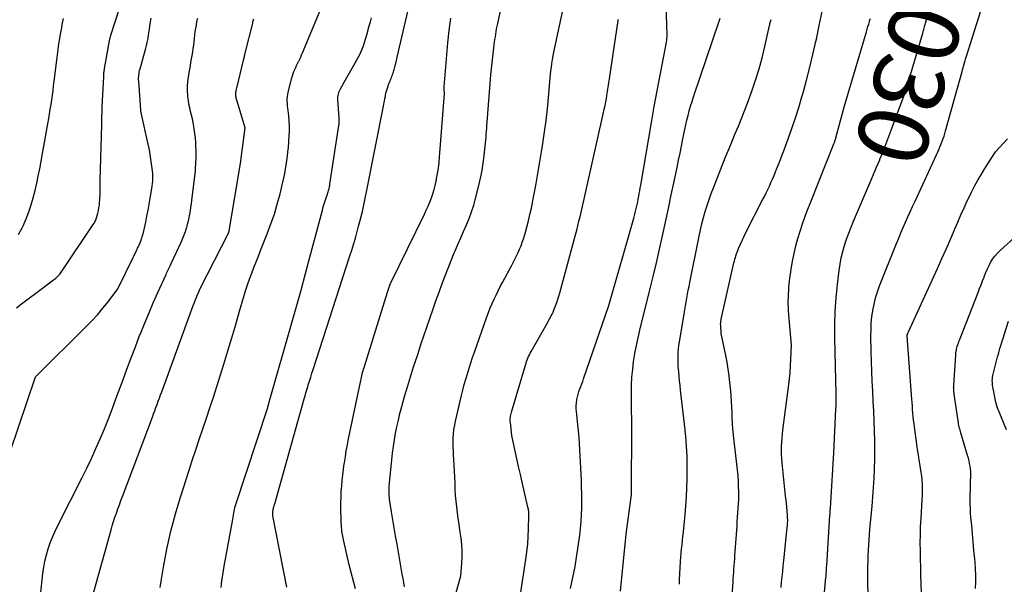
# Model space of a CAD drawing. Units: inches. Extents: x 2628066 to 2631064, y 1499016 to 1501598.
# Drawn here: x 2628451 to 2628652, y 1499599 to 1499714 of the extents above; entities that cross this region are included whole.
import ezdxf
from ezdxf.enums import TextEntityAlignment as Align

# ---------------------------------------------------------------- set-up
doc = ezdxf.new("R2010")
doc.units = ezdxf.units.IN
doc.header["$MEASUREMENT"] = 0
doc.layers.add('Tile_2737_07_NE_contour_2ft', color=133, linetype='Continuous')
doc.layers.add('Tile_2737_07_NE_contour_anno_2ft', color=9, linetype='Continuous')
doc.styles.add('Arial', font='arial.ttf')

msp = doc.modelspace()

# ---------------------------------------------------------------- linework, layer by layer
at = {"layer": 'Tile_2737_07_NE_contour_2ft'}
for points in [[(2628505.55, 1499598.36, 8010), (2628502.68, 1499612.95, 8010), (2628502.73, 1499613.88, 8010), (2628502.74, 1499613.97, 8010), (2628502.75, 1499614.06, 8010), (2628502.76, 1499614.16, 8010), (2628502.78, 1499614.25, 8010), (2628502.79, 1499614.34, 8010), (2628502.81, 1499614.43, 8010), (2628502.84, 1499614.52, 8010), (2628502.86, 1499614.61, 8010), (2628502.9, 1499614.76, 8010), (2628502.95, 1499614.92, 8010), (2628503, 1499615.08, 8010), (2628503.04, 1499615.25, 8010), (2628503.09, 1499615.41, 8010), (2628509.12, 1499636.87, 8010), (2628509.29, 1499637.48, 8010), (2628509.47, 1499638.09, 8010), (2628509.65, 1499638.7, 8010), (2628509.83, 1499639.31, 8010), (2628509.95, 1499639.68, 8010), (2628510.19, 1499640.48, 8010), (2628510.44, 1499641.27, 8010), (2628510.69, 1499642.06, 8010), (2628510.94, 1499642.86, 8010), (2628518.38, 1499665.85, 8010), (2628518.82, 1499667.22, 8010), (2628519.24, 1499668.59, 8010), (2628519.64, 1499669.96, 8010), (2628520.03, 1499671.34, 8010), (2628520.24, 1499672.11, 8010), (2628520.51, 1499673.11, 8010), (2628520.77, 1499674.11, 8010), (2628521.01, 1499675.12, 8010), (2628521.23, 1499676.13, 8010), (2628521.45, 1499677.14, 8010), (2628521.66, 1499678.16, 8010), (2628521.87, 1499679.17, 8010), (2628522.07, 1499680.19, 8010), (2628525.3, 1499696.64, 8010), (2628525.4, 1499697.16, 8010), (2628525.5, 1499697.68, 8010), (2628525.6, 1499698.19, 8010), (2628525.7, 1499698.71, 8010), (2628525.74, 1499698.91, 8010), (2628525.83, 1499699.33, 8010), (2628525.93, 1499699.74, 8010), (2628526.05, 1499700.16, 8010), (2628526.18, 1499700.57, 8010), (2628526.25, 1499700.76, 8010), (2628526.36, 1499701.07, 8010), (2628526.47, 1499701.37, 8010), (2628526.6, 1499701.68, 8010), (2628526.72, 1499701.98, 8010), (2628526.75, 1499702.05, 8010), (2628526.87, 1499702.32, 8010), (2628526.98, 1499702.59, 8010), (2628527.08, 1499702.86, 8010), (2628527.18, 1499703.14, 8010), (2628527.2, 1499703.21, 8010), (2628527.28, 1499703.45, 8010), (2628527.36, 1499703.69, 8010), (2628527.43, 1499703.94, 8010), (2628527.51, 1499704.18, 8010), (2628527.58, 1499704.43, 8010), (2628527.64, 1499704.68, 8010), (2628527.71, 1499704.93, 8010), (2628527.77, 1499705.17, 8010), (2628527.82, 1499705.35, 8010), (2628527.9, 1499705.69, 8010), (2628527.98, 1499706.02, 8010), (2628528.06, 1499706.36, 8010), (2628528.14, 1499706.7, 8010), (2628533.67, 1499730.65, 8010)], [(2628529.63, 1499598.41, 8014), (2628529.47, 1499599.27, 8014), (2628529.31, 1499600.13, 8014), (2628529.16, 1499600.99, 8014), (2628528.66, 1499603.87, 8014), (2628528.37, 1499605.52, 8014), (2628528.09, 1499607.16, 8014), (2628527.8, 1499608.81, 8014), (2628527.52, 1499610.46, 8014), (2628526.96, 1499613.75, 8014), (2628526.57, 1499616.36, 8014), (2628526.52, 1499616.68, 8014), (2628526.49, 1499617.01, 8014), (2628526.47, 1499617.34, 8014), (2628526.46, 1499617.67, 8014), (2628526.45, 1499618, 8014), (2628526.46, 1499618.33, 8014), (2628526.48, 1499618.66, 8014), (2628526.5, 1499618.99, 8014), (2628526.86, 1499622.99, 8014), (2628527, 1499624.36, 8014), (2628527.16, 1499625.73, 8014), (2628527.34, 1499627.09, 8014), (2628527.55, 1499628.45, 8014), (2628527.78, 1499629.8, 8014), (2628528.05, 1499631.14, 8014), (2628528.36, 1499632.48, 8014), (2628528.69, 1499633.81, 8014), (2628529.07, 1499635.25, 8014), (2628529.64, 1499637.29, 8014), (2628530.22, 1499639.32, 8014), (2628530.84, 1499641.35, 8014), (2628531.47, 1499643.36, 8014), (2628531.79, 1499644.34, 8014), (2628532.38, 1499646.13, 8014), (2628532.97, 1499647.92, 8014), (2628533.57, 1499649.71, 8014), (2628534.18, 1499651.5, 8014), (2628534.79, 1499653.28, 8014), (2628535.42, 1499655.06, 8014), (2628536.05, 1499656.84, 8014), (2628536.68, 1499658.62, 8014), (2628537.34, 1499660.44, 8014), (2628537.92, 1499662.01, 8014), (2628538.52, 1499663.56, 8014), (2628539.15, 1499665.11, 8014), (2628539.79, 1499666.65, 8014), (2628539.96, 1499667.06, 8014), (2628540.53, 1499668.39, 8014), (2628541.11, 1499669.72, 8014), (2628541.69, 1499671.04, 8014), (2628542.27, 1499672.37, 8014), (2628542.82, 1499673.7, 8014), (2628543.33, 1499675.05, 8014), (2628543.76, 1499676.42, 8014), (2628544.15, 1499677.81, 8014), (2628544.82, 1499680.43, 8014), (2628545.17, 1499681.95, 8014), (2628545.48, 1499683.48, 8014), (2628545.72, 1499685.02, 8014), (2628545.92, 1499686.57, 8014), (2628546.12, 1499688.45, 8014), (2628546.18, 1499689.06, 8014), (2628546.24, 1499689.68, 8014), (2628546.29, 1499690.29, 8014), (2628546.33, 1499690.91, 8014), (2628546.37, 1499691.52, 8014), (2628546.42, 1499692.14, 8014), (2628546.46, 1499692.76, 8014), (2628546.51, 1499693.37, 8014), (2628547.25, 1499703.07, 8014), (2628547.96, 1499709.2, 8014), (2628548.03, 1499709.75, 8014), (2628548.1, 1499710.29, 8014), (2628548.18, 1499710.84, 8014), (2628548.26, 1499711.38, 8014), (2628548.35, 1499711.92, 8014), (2628548.45, 1499712.46, 8014), (2628548.56, 1499713, 8014), (2628548.67, 1499713.54, 8014), (2628551.1, 1499724.76, 8014)], [(2628627.35, 1499687.19, 8030), (2628627.44, 1499687.41, 8030), (2628628.08, 1499689.04, 8030), (2628628.71, 1499690.67, 8030), (2628629.32, 1499692.32, 8030), (2628632.13, 1499699.98, 8030), (2628632.15, 1499700.05, 8030), (2628632.18, 1499700.12, 8030), (2628632.2, 1499700.18, 8030), (2628632.22, 1499700.25, 8030), (2628632.24, 1499700.32, 8030), (2628632.26, 1499700.38, 8030), (2628632.28, 1499700.45, 8030), (2628632.3, 1499700.52, 8030), (2628635.54, 1499711.58, 8030), (2628635.61, 1499711.84, 8030), (2628635.68, 1499712.09, 8030), (2628635.75, 1499712.34, 8030), (2628635.83, 1499712.6, 8030), (2628635.9, 1499712.85, 8030), (2628635.97, 1499713.11, 8030), (2628636.04, 1499713.36, 8030), (2628636.11, 1499713.62, 8030), (2628638.89, 1499723.96, 8030)], [(2628563.53, 1499598.07, 8020), (2628564.02, 1499600.33, 8020), (2628564.47, 1499602.6, 8020), (2628564.85, 1499604.88, 8020), (2628565.19, 1499607.16, 8020), (2628565.44, 1499608.97, 8020), (2628565.6, 1499610.36, 8020), (2628565.73, 1499611.76, 8020), (2628565.81, 1499613.15, 8020), (2628565.86, 1499614.55, 8020), (2628565.86, 1499615.95, 8020), (2628565.85, 1499617.36, 8020), (2628565.81, 1499618.76, 8020), (2628565.76, 1499620.16, 8020), (2628565.33, 1499628.94, 8020), (2628564.75, 1499634.23, 8020), (2628564.71, 1499634.83, 8020), (2628564.71, 1499635.43, 8020), (2628564.76, 1499636.03, 8020), (2628564.84, 1499636.63, 8020), (2628564.86, 1499636.73, 8020), (2628564.98, 1499637.27, 8020), (2628565.12, 1499637.8, 8020), (2628565.28, 1499638.33, 8020), (2628565.47, 1499638.85, 8020), (2628565.66, 1499639.37, 8020), (2628565.86, 1499639.89, 8020), (2628566.04, 1499640.41, 8020), (2628566.23, 1499640.93, 8020), (2628571.37, 1499655.93, 8020), (2628576.46, 1499673.78, 8020), (2628576.61, 1499674.34, 8020), (2628576.76, 1499674.89, 8020), (2628576.9, 1499675.44, 8020), (2628577.03, 1499676, 8020), (2628577.16, 1499676.55, 8020), (2628577.28, 1499677.11, 8020), (2628577.4, 1499677.67, 8020), (2628577.51, 1499678.24, 8020), (2628577.61, 1499678.81, 8020), (2628577.71, 1499679.38, 8020), (2628577.81, 1499679.95, 8020), (2628577.91, 1499680.52, 8020), (2628579.55, 1499690.13, 8020), (2628580.1, 1499693.35, 8020), (2628580.67, 1499696.56, 8020), (2628581.26, 1499699.77, 8020), (2628581.87, 1499702.98, 8020), (2628582.96, 1499708.66, 8020), (2628583.03, 1499709.03, 8020), (2628583.09, 1499709.4, 8020), (2628583.16, 1499709.77, 8020), (2628583.22, 1499710.14, 8020), (2628583.26, 1499710.51, 8020), (2628583.29, 1499710.88, 8020), (2628583.3, 1499711.26, 8020), (2628583.3, 1499711.63, 8020), (2628583.25, 1499712.72, 8020), (2628583.09, 1499719.04, 8020)], [(2628624.4, 1499594.54, 8032), (2628624.35, 1499601.52, 8032), (2628624.35, 1499602.61, 8032), (2628624.37, 1499603.7, 8032), (2628624.39, 1499604.79, 8032), (2628624.43, 1499605.88, 8032), (2628624.49, 1499606.97, 8032), (2628624.56, 1499608.05, 8032), (2628624.64, 1499609.14, 8032), (2628624.74, 1499610.23, 8032), (2628625.18, 1499614.91, 8032), (2628625.34, 1499616.82, 8032), (2628625.48, 1499618.73, 8032), (2628625.59, 1499620.64, 8032), (2628625.68, 1499622.56, 8032), (2628625.73, 1499624.47, 8032), (2628625.75, 1499626.39, 8032), (2628625.73, 1499628.3, 8032), (2628625.69, 1499630.22, 8032), (2628625.68, 1499630.36, 8032), (2628625.61, 1499632.35, 8032), (2628625.53, 1499634.34, 8032), (2628625.43, 1499636.32, 8032), (2628625.33, 1499638.31, 8032), (2628625.33, 1499638.4, 8032), (2628625.23, 1499640.43, 8032), (2628625.14, 1499642.46, 8032), (2628625.08, 1499644.5, 8032), (2628625.03, 1499646.53, 8032), (2628624.96, 1499649.72, 8032), (2628624.97, 1499651.02, 8032), (2628625.03, 1499652.32, 8032), (2628625.15, 1499653.62, 8032), (2628625.33, 1499654.91, 8032), (2628625.58, 1499656.19, 8032), (2628625.89, 1499657.45, 8032), (2628626.28, 1499658.69, 8032), (2628626.72, 1499659.91, 8032), (2628630.18, 1499668.6, 8032), (2628630.62, 1499669.69, 8032), (2628631.07, 1499670.78, 8032), (2628631.54, 1499671.86, 8032), (2628632.02, 1499672.94, 8032), (2628632.5, 1499674.01, 8032), (2628632.99, 1499675.08, 8032), (2628633.48, 1499676.15, 8032), (2628633.97, 1499677.22, 8032), (2628638.69, 1499687.44, 8032), (2628638.91, 1499687.95, 8032), (2628639.13, 1499688.46, 8032), (2628639.34, 1499688.98, 8032), (2628639.54, 1499689.5, 8032), (2628639.72, 1499690.02, 8032), (2628639.9, 1499690.55, 8032), (2628640.06, 1499691.08, 8032), (2628640.22, 1499691.62, 8032), (2628643.57, 1499703.75, 8032), (2628643.67, 1499704.11, 8032), (2628643.77, 1499704.48, 8032), (2628643.88, 1499704.85, 8032), (2628643.98, 1499705.22, 8032), (2628644.09, 1499705.58, 8032), (2628644.2, 1499705.95, 8032), (2628644.31, 1499706.32, 8032), (2628644.43, 1499706.68, 8032), (2628648.32, 1499719.03, 8032)], [(2628450.33, 1499655.43, 7998), (2628451.63, 1499656.46, 7998), (2628452.95, 1499657.47, 7998), (2628454.27, 1499658.47, 7998), (2628455.6, 1499659.46, 7998), (2628457.86, 1499661.13, 7998), (2628458.06, 1499661.28, 7998), (2628458.26, 1499661.44, 7998), (2628458.45, 1499661.61, 7998), (2628458.64, 1499661.78, 7998), (2628458.82, 1499661.96, 7998), (2628458.99, 1499662.14, 7998), (2628459.15, 1499662.34, 7998), (2628459.3, 1499662.54, 7998), (2628460.02, 1499663.59, 7998), (2628466.01, 1499672.47, 7998), (2628466.13, 1499672.66, 7998), (2628466.24, 1499672.84, 7998), (2628466.34, 1499673.03, 7998), (2628466.44, 1499673.23, 7998), (2628466.53, 1499673.42, 7998), (2628466.61, 1499673.62, 7998), (2628466.68, 1499673.83, 7998), (2628466.73, 1499674.04, 7998), (2628466.92, 1499674.77, 7998), (2628467.05, 1499675.34, 7998), (2628467.16, 1499675.92, 7998), (2628467.24, 1499676.51, 7998), (2628467.3, 1499677.1, 7998), (2628467.33, 1499677.39, 7998), (2628467.36, 1499677.9, 7998), (2628467.39, 1499678.41, 7998), (2628467.4, 1499678.92, 7998), (2628467.41, 1499679.43, 7998), (2628467.4, 1499679.94, 7998), (2628467.41, 1499680.45, 7998), (2628467.41, 1499680.96, 7998), (2628467.43, 1499681.47, 7998), (2628467.73, 1499692.85, 7998), (2628467.74, 1499693.3, 7998), (2628467.75, 1499693.76, 7998), (2628467.77, 1499694.21, 7998), (2628467.78, 1499694.67, 7998), (2628467.8, 1499695.13, 7998), (2628467.81, 1499695.58, 7998), (2628467.83, 1499696.04, 7998), (2628467.85, 1499696.49, 7998), (2628468.13, 1499702.74, 7998), (2628468.14, 1499702.94, 7998), (2628468.15, 1499703.14, 7998), (2628468.17, 1499703.34, 7998), (2628468.19, 1499703.54, 7998), (2628468.21, 1499703.74, 7998), (2628468.24, 1499703.94, 7998), (2628468.27, 1499704.14, 7998), (2628468.3, 1499704.33, 7998), (2628469.3, 1499710, 7998), (2628469.33, 1499710.16, 7998), (2628469.36, 1499710.31, 7998), (2628469.39, 1499710.46, 7998), (2628469.43, 1499710.61, 7998), (2628469.47, 1499710.76, 7998), (2628469.51, 1499710.91, 7998), (2628469.56, 1499711.05, 7998), (2628469.61, 1499711.2, 7998), (2628471.46, 1499716.82, 7998)], [(2628479.7, 1499598.25, 8006), (2628479.86, 1499599.58, 8006), (2628480.36, 1499602.45, 8006), (2628480.69, 1499604.29, 8006), (2628481.05, 1499606.12, 8006), (2628481.45, 1499607.94, 8006), (2628481.88, 1499609.76, 8006), (2628482.35, 1499611.56, 8006), (2628482.83, 1499613.36, 8006), (2628483.36, 1499615.16, 8006), (2628483.9, 1499616.94, 8006), (2628485.54, 1499622.09, 8006), (2628486.24, 1499624.25, 8006), (2628486.95, 1499626.41, 8006), (2628487.67, 1499628.56, 8006), (2628488.4, 1499630.72, 8006), (2628489.13, 1499632.87, 8006), (2628489.85, 1499635.02, 8006), (2628490.55, 1499637.19, 8006), (2628491.24, 1499639.35, 8006), (2628492.66, 1499643.93, 8006), (2628493.49, 1499646.62, 8006), (2628494.31, 1499649.32, 8006), (2628495.11, 1499652.02, 8006), (2628495.9, 1499654.73, 8006), (2628496.77, 1499657.73, 8006), (2628497.14, 1499658.93, 8006), (2628497.52, 1499660.13, 8006), (2628497.94, 1499661.32, 8006), (2628498.38, 1499662.49, 8006), (2628498.83, 1499663.67, 8006), (2628499.29, 1499664.84, 8006), (2628499.75, 1499666.01, 8006), (2628500.21, 1499667.18, 8006), (2628501.57, 1499670.58, 8006), (2628502.32, 1499672.58, 8006), (2628503.01, 1499674.6, 8006), (2628503.61, 1499676.64, 8006), (2628504.17, 1499678.71, 8006), (2628504.75, 1499681.12, 8006), (2628504.96, 1499681.99, 8006), (2628505.14, 1499682.87, 8006), (2628505.31, 1499683.75, 8006), (2628505.46, 1499684.63, 8006), (2628505.59, 1499685.52, 8006), (2628505.7, 1499686.41, 8006), (2628505.79, 1499687.3, 8006), (2628505.87, 1499688.19, 8006), (2628506.05, 1499690.62, 8006), (2628506.09, 1499691.64, 8006), (2628506.09, 1499692.65, 8006), (2628506.04, 1499693.66, 8006), (2628505.95, 1499694.67, 8006), (2628505.81, 1499695.74, 8006), (2628505.76, 1499696.22, 8006), (2628505.72, 1499696.69, 8006), (2628505.68, 1499697.17, 8006), (2628505.66, 1499697.65, 8006), (2628505.66, 1499698.13, 8006), (2628505.69, 1499698.6, 8006), (2628505.76, 1499699.07, 8006), (2628505.85, 1499699.54, 8006), (2628506.57, 1499702.43, 8006), (2628506.7, 1499702.87, 8006), (2628506.84, 1499703.31, 8006), (2628507, 1499703.73, 8006), (2628507.18, 1499704.15, 8006), (2628507.37, 1499704.57, 8006), (2628507.57, 1499704.98, 8006), (2628507.77, 1499705.39, 8006), (2628507.97, 1499705.8, 8006), (2628507.99, 1499705.83, 8006), (2628508.2, 1499706.26, 8006), (2628508.4, 1499706.69, 8006), (2628508.59, 1499707.12, 8006), (2628508.78, 1499707.56, 8006), (2628512.72, 1499717, 8006)], [(2628539.54, 1499595.11, 8016), (2628541.13, 1499600.64, 8016), (2628541.35, 1499603.22, 8016), (2628541.41, 1499604.51, 8016), (2628541.42, 1499605.8, 8016), (2628541.33, 1499607.09, 8016), (2628541.19, 1499608.37, 8016), (2628540.95, 1499610.01, 8016), (2628540.78, 1499611.19, 8016), (2628540.61, 1499612.37, 8016), (2628540.45, 1499613.55, 8016), (2628540.3, 1499614.74, 8016), (2628540.17, 1499615.92, 8016), (2628540.06, 1499617.11, 8016), (2628539.99, 1499618.3, 8016), (2628539.94, 1499619.49, 8016), (2628539.94, 1499619.58, 8016), (2628539.9, 1499620.82, 8016), (2628539.85, 1499622.06, 8016), (2628539.78, 1499623.3, 8016), (2628539.7, 1499624.54, 8016), (2628539.65, 1499625.29, 8016), (2628539.61, 1499626.17, 8016), (2628539.58, 1499627.06, 8016), (2628539.57, 1499627.94, 8016), (2628539.59, 1499628.82, 8016), (2628539.64, 1499629.7, 8016), (2628539.73, 1499630.57, 8016), (2628539.87, 1499631.44, 8016), (2628540.05, 1499632.3, 8016), (2628541.26, 1499637.52, 8016), (2628541.54, 1499638.64, 8016), (2628541.83, 1499639.76, 8016), (2628542.14, 1499640.87, 8016), (2628542.47, 1499641.98, 8016), (2628542.81, 1499643.09, 8016), (2628543.17, 1499644.19, 8016), (2628543.54, 1499645.28, 8016), (2628543.91, 1499646.38, 8016), (2628546.46, 1499653.6, 8016), (2628546.8, 1499654.51, 8016), (2628547.15, 1499655.41, 8016), (2628547.52, 1499656.3, 8016), (2628547.91, 1499657.19, 8016), (2628548.33, 1499658.06, 8016), (2628548.75, 1499658.93, 8016), (2628549.19, 1499659.8, 8016), (2628549.64, 1499660.65, 8016), (2628551.48, 1499664.05, 8016), (2628551.83, 1499664.72, 8016), (2628552.18, 1499665.39, 8016), (2628552.51, 1499666.07, 8016), (2628552.84, 1499666.75, 8016), (2628553.14, 1499667.44, 8016), (2628553.43, 1499668.14, 8016), (2628553.68, 1499668.85, 8016), (2628553.92, 1499669.56, 8016), (2628554.25, 1499670.66, 8016), (2628554.62, 1499671.94, 8016), (2628554.96, 1499673.22, 8016), (2628555.26, 1499674.51, 8016), (2628555.54, 1499675.81, 8016), (2628555.98, 1499678.04, 8016), (2628556.44, 1499680.46, 8016), (2628556.89, 1499682.88, 8016), (2628557.3, 1499685.31, 8016), (2628557.7, 1499687.74, 8016), (2628557.91, 1499689.05, 8016), (2628558.25, 1499691.39, 8016), (2628558.56, 1499693.73, 8016), (2628558.82, 1499696.08, 8016), (2628559.04, 1499698.43, 8016), (2628559.32, 1499701.62, 8016), (2628559.39, 1499702.38, 8016), (2628559.46, 1499703.14, 8016), (2628559.55, 1499703.9, 8016), (2628559.64, 1499704.65, 8016), (2628559.75, 1499705.41, 8016), (2628559.87, 1499706.16, 8016), (2628560.01, 1499706.91, 8016), (2628560.16, 1499707.66, 8016), (2628562.28, 1499717.49, 8016)], [(2628596.36, 1499594, 8026), (2628596.76, 1499599.37, 8026), (2628596.81, 1499600.05, 8026), (2628596.86, 1499600.73, 8026), (2628596.91, 1499601.41, 8026), (2628596.95, 1499602.09, 8026), (2628597, 1499602.77, 8026), (2628597.05, 1499603.45, 8026), (2628597.1, 1499604.13, 8026), (2628597.14, 1499604.81, 8026), (2628597.58, 1499610.81, 8026), (2628597.64, 1499611.72, 8026), (2628597.71, 1499612.64, 8026), (2628597.77, 1499613.56, 8026), (2628597.84, 1499614.47, 8026), (2628597.89, 1499615.39, 8026), (2628597.92, 1499616.3, 8026), (2628597.93, 1499617.22, 8026), (2628597.92, 1499618.14, 8026), (2628597.91, 1499618.72, 8026), (2628597.87, 1499619.92, 8026), (2628597.8, 1499621.13, 8026), (2628597.69, 1499622.33, 8026), (2628597.55, 1499623.52, 8026), (2628597.4, 1499624.65, 8026), (2628597.26, 1499625.84, 8026), (2628597.11, 1499627.03, 8026), (2628596.98, 1499628.22, 8026), (2628596.86, 1499629.42, 8026), (2628596.84, 1499629.57, 8026), (2628596.75, 1499630.69, 8026), (2628596.67, 1499631.81, 8026), (2628596.61, 1499632.93, 8026), (2628596.57, 1499634.05, 8026), (2628596.53, 1499635.17, 8026), (2628596.48, 1499636.29, 8026), (2628596.39, 1499637.41, 8026), (2628596.29, 1499638.53, 8026), (2628596.13, 1499640.12, 8026), (2628595.96, 1499641.52, 8026), (2628595.77, 1499642.91, 8026), (2628595.54, 1499644.3, 8026), (2628595.28, 1499645.68, 8026), (2628594.36, 1499650.17, 8026), (2628594.24, 1499651.93, 8026), (2628594.23, 1499652.08, 8026), (2628594.23, 1499652.22, 8026), (2628594.24, 1499652.37, 8026), (2628594.25, 1499652.51, 8026), (2628594.27, 1499652.66, 8026), (2628594.29, 1499652.8, 8026), (2628594.32, 1499652.95, 8026), (2628594.35, 1499653.09, 8026), (2628596.95, 1499664.62, 8026), (2628597.04, 1499664.99, 8026), (2628597.14, 1499665.37, 8026), (2628597.24, 1499665.74, 8026), (2628597.35, 1499666.1, 8026), (2628597.47, 1499666.47, 8026), (2628597.59, 1499666.83, 8026), (2628597.74, 1499667.19, 8026), (2628597.89, 1499667.54, 8026), (2628599.45, 1499670.96, 8026), (2628602.82, 1499677.5, 8026), (2628603.18, 1499678.2, 8026), (2628603.53, 1499678.91, 8026), (2628603.86, 1499679.62, 8026), (2628604.19, 1499680.33, 8026), (2628604.52, 1499681.05, 8026), (2628604.83, 1499681.77, 8026), (2628605.14, 1499682.5, 8026), (2628605.44, 1499683.22, 8026), (2628605.66, 1499683.75, 8026), (2628606.06, 1499684.74, 8026), (2628606.45, 1499685.74, 8026), (2628606.84, 1499686.73, 8026), (2628607.22, 1499687.74, 8026), (2628608.05, 1499689.97, 8026), (2628608.81, 1499692.11, 8026), (2628609.54, 1499694.25, 8026), (2628610.22, 1499696.41, 8026), (2628610.86, 1499698.58, 8026), (2628611.1, 1499699.4, 8026), (2628611.81, 1499702, 8026), (2628612.48, 1499704.61, 8026), (2628613.1, 1499707.23, 8026), (2628613.69, 1499709.85, 8026), (2628613.8, 1499710.34, 8026), (2628614.39, 1499713.17, 8026), (2628614.97, 1499715.99, 8026)], [(2628447.22, 1499620.74, 8000), (2628454.2, 1499641.33, 8000), (2628464.63, 1499651.67, 8000), (2628465.79, 1499652.87, 8000), (2628466.91, 1499654.09, 8000), (2628467.98, 1499655.37, 8000), (2628469.02, 1499656.67, 8000), (2628471.04, 1499659.33, 8000), (2628474.1, 1499665.61, 8000), (2628474.34, 1499666.11, 8000), (2628474.58, 1499666.6, 8000), (2628474.82, 1499667.1, 8000), (2628475.05, 1499667.6, 8000), (2628475.23, 1499667.96, 8000), (2628475.37, 1499668.28, 8000), (2628475.51, 1499668.6, 8000), (2628475.65, 1499668.92, 8000), (2628475.77, 1499669.25, 8000), (2628475.89, 1499669.58, 8000), (2628476, 1499669.91, 8000), (2628476.09, 1499670.25, 8000), (2628476.17, 1499670.59, 8000), (2628476.71, 1499672.98, 8000), (2628476.97, 1499674.19, 8000), (2628477.22, 1499675.41, 8000), (2628477.45, 1499676.63, 8000), (2628477.66, 1499677.86, 8000), (2628477.97, 1499679.81, 8000), (2628478.05, 1499680.33, 8000), (2628478.1, 1499680.84, 8000), (2628478.14, 1499681.35, 8000), (2628478.16, 1499681.87, 8000), (2628478.16, 1499682.38, 8000), (2628478.15, 1499682.9, 8000), (2628478.1, 1499683.41, 8000), (2628478.04, 1499683.92, 8000), (2628477.56, 1499687.26, 8000), (2628477.53, 1499687.42, 8000), (2628477.51, 1499687.58, 8000), (2628477.48, 1499687.74, 8000), (2628477.45, 1499687.9, 8000), (2628477.41, 1499688.06, 8000), (2628477.38, 1499688.22, 8000), (2628477.35, 1499688.38, 8000), (2628477.31, 1499688.54, 8000), (2628475.72, 1499695.65, 8000), (2628475.69, 1499695.83, 8000), (2628475.69, 1499695.87, 8000), (2628475.28, 1499701.77, 8000), (2628475.27, 1499702.08, 8000), (2628475.27, 1499702.4, 8000), (2628475.28, 1499702.71, 8000), (2628475.31, 1499703.03, 8000), (2628475.35, 1499703.34, 8000), (2628475.4, 1499703.66, 8000), (2628475.47, 1499703.96, 8000), (2628475.55, 1499704.27, 8000), (2628476.76, 1499708.52, 8000), (2628476.83, 1499708.8, 8000), (2628476.9, 1499709.08, 8000), (2628476.97, 1499709.36, 8000), (2628477.04, 1499709.64, 8000), (2628477.09, 1499709.93, 8000), (2628477.15, 1499710.21, 8000), (2628477.2, 1499710.5, 8000), (2628477.24, 1499710.78, 8000), (2628477.48, 1499712.42, 8000), (2628477.65, 1499713.53, 8000), (2628477.85, 1499714.63, 8000)], [(2628450.71, 1499670.4, 7996), (2628451.45, 1499671.77, 7996), (2628451.65, 1499672.21, 7996), (2628452.25, 1499673.61, 7996), (2628452.8, 1499675.03, 7996), (2628453.28, 1499676.47, 7996), (2628453.71, 1499677.93, 7996), (2628454.09, 1499679.41, 7996), (2628454.44, 1499680.89, 7996), (2628454.76, 1499682.38, 7996), (2628455.05, 1499683.87, 7996), (2628455.62, 1499686.99, 7996), (2628455.89, 1499688.5, 7996), (2628456.16, 1499690.01, 7996), (2628456.43, 1499691.52, 7996), (2628456.7, 1499693.03, 7996), (2628456.9, 1499694.16, 7996), (2628457.06, 1499695.1, 7996), (2628457.22, 1499696.05, 7996), (2628457.37, 1499697, 7996), (2628457.51, 1499697.95, 7996), (2628457.65, 1499698.9, 7996), (2628457.78, 1499699.85, 7996), (2628457.9, 1499700.8, 7996), (2628458.02, 1499701.76, 7996), (2628458.53, 1499706.05, 7996), (2628458.67, 1499707.16, 7996), (2628458.82, 1499708.27, 7996), (2628458.99, 1499709.37, 7996), (2628459.17, 1499710.48, 7996), (2628459.32, 1499711.4, 7996), (2628459.43, 1499712.04, 7996), (2628459.55, 1499712.68, 7996), (2628459.67, 1499713.32, 7996), (2628459.79, 1499713.96, 7996), (2628459.92, 1499714.6, 7996)], [(2628455.19, 1499596.67, 8002), (2628455.7, 1499601.15, 8002), (2628455.88, 1499602.43, 8002), (2628456.12, 1499603.69, 8002), (2628456.43, 1499604.94, 8002), (2628456.79, 1499606.18, 8002), (2628457.21, 1499607.4, 8002), (2628457.68, 1499608.6, 8002), (2628458.2, 1499609.78, 8002), (2628458.75, 1499610.95, 8002), (2628463.71, 1499620.73, 8002), (2628464.68, 1499622.69, 8002), (2628465.62, 1499624.67, 8002), (2628466.53, 1499626.66, 8002), (2628467.42, 1499628.67, 8002), (2628468.26, 1499630.69, 8002), (2628469.09, 1499632.72, 8002), (2628469.88, 1499634.76, 8002), (2628470.64, 1499636.82, 8002), (2628472.02, 1499640.62, 8002), (2628472.87, 1499642.92, 8002), (2628473.72, 1499645.21, 8002), (2628474.6, 1499647.49, 8002), (2628475.48, 1499649.77, 8002), (2628475.57, 1499649.99, 8002), (2628476.44, 1499652.15, 8002), (2628477.33, 1499654.3, 8002), (2628478.25, 1499656.43, 8002), (2628479.2, 1499658.55, 8002), (2628480.87, 1499662.22, 8002), (2628481, 1499662.5, 8002), (2628481.13, 1499662.79, 8002), (2628481.27, 1499663.07, 8002), (2628481.4, 1499663.35, 8002), (2628481.54, 1499663.63, 8002), (2628481.67, 1499663.91, 8002), (2628481.81, 1499664.19, 8002), (2628481.94, 1499664.48, 8002), (2628484.02, 1499668.98, 8002), (2628484.32, 1499669.66, 8002), (2628484.6, 1499670.35, 8002), (2628484.84, 1499671.05, 8002), (2628485.07, 1499671.76, 8002), (2628485.09, 1499671.83, 8002), (2628485.28, 1499672.51, 8002), (2628485.46, 1499673.19, 8002), (2628485.61, 1499673.89, 8002), (2628485.74, 1499674.58, 8002), (2628485.85, 1499675.28, 8002), (2628485.96, 1499675.98, 8002), (2628486.05, 1499676.69, 8002), (2628486.14, 1499677.39, 8002), (2628486.81, 1499682.91, 8002), (2628486.87, 1499683.51, 8002), (2628486.92, 1499684.11, 8002), (2628486.96, 1499684.71, 8002), (2628486.99, 1499685.31, 8002), (2628487.01, 1499685.91, 8002), (2628487.02, 1499686.51, 8002), (2628487.01, 1499687.11, 8002), (2628487, 1499687.72, 8002), (2628486.98, 1499688.33, 8002), (2628486.94, 1499689.24, 8002), (2628486.87, 1499690.15, 8002), (2628486.77, 1499691.05, 8002), (2628486.64, 1499691.95, 8002), (2628486.55, 1499692.52, 8002), (2628486.41, 1499693.29, 8002), (2628486.26, 1499694.05, 8002), (2628486.09, 1499694.81, 8002), (2628485.9, 1499695.56, 8002), (2628485.72, 1499696.32, 8002), (2628485.56, 1499697.07, 8002), (2628485.44, 1499697.84, 8002), (2628485.34, 1499698.61, 8002), (2628485.31, 1499698.9, 8002), (2628485.26, 1499699.81, 8002), (2628485.25, 1499700.73, 8002), (2628485.32, 1499701.64, 8002), (2628485.43, 1499702.55, 8002), (2628485.6, 1499703.54, 8002), (2628485.72, 1499704.24, 8002), (2628485.85, 1499704.93, 8002), (2628485.97, 1499705.63, 8002), (2628486.11, 1499706.33, 8002), (2628486.23, 1499707.03, 8002), (2628486.35, 1499707.73, 8002), (2628486.44, 1499708.43, 8002), (2628486.53, 1499709.13, 8002), (2628486.59, 1499709.77, 8002), (2628486.67, 1499710.47, 8002), (2628486.76, 1499711.16, 8002), (2628486.85, 1499711.86, 8002), (2628486.96, 1499712.55, 8002), (2628487.07, 1499713.24, 8002), (2628487.2, 1499713.93, 8002), (2628487.35, 1499714.61, 8002)], [(2628465.74, 1499596.2, 8004), (2628469.63, 1499610.04, 8004), (2628469.88, 1499610.91, 8004), (2628470.15, 1499611.78, 8004), (2628470.43, 1499612.64, 8004), (2628470.73, 1499613.49, 8004), (2628471.03, 1499614.35, 8004), (2628471.34, 1499615.2, 8004), (2628471.66, 1499616.05, 8004), (2628471.97, 1499616.89, 8004), (2628478.1, 1499633.11, 8004), (2628478.34, 1499633.76, 8004), (2628478.58, 1499634.4, 8004), (2628478.82, 1499635.05, 8004), (2628479.05, 1499635.69, 8004), (2628479.29, 1499636.34, 8004), (2628479.52, 1499636.99, 8004), (2628479.76, 1499637.63, 8004), (2628479.99, 1499638.28, 8004), (2628486.42, 1499655.89, 8004), (2628486.61, 1499656.41, 8004), (2628486.81, 1499656.93, 8004), (2628487.02, 1499657.44, 8004), (2628487.24, 1499657.95, 8004), (2628487.61, 1499658.83, 8004), (2628487.64, 1499658.9, 8004), (2628487.67, 1499658.97, 8004), (2628487.71, 1499659.04, 8004), (2628487.74, 1499659.11, 8004), (2628487.78, 1499659.17, 8004), (2628487.81, 1499659.24, 8004), (2628487.84, 1499659.31, 8004), (2628487.88, 1499659.38, 8004), (2628493.66, 1499670.73, 8004), (2628493.67, 1499670.76, 8004), (2628493.68, 1499670.78, 8004), (2628493.69, 1499670.8, 8004), (2628493.7, 1499670.83, 8004), (2628493.73, 1499670.92, 8004), (2628493.74, 1499670.94, 8004), (2628493.74, 1499670.97, 8004), (2628493.75, 1499670.99, 8004), (2628493.75, 1499671.01, 8004), (2628493.77, 1499671.1, 8004), (2628493.77, 1499671.12, 8004), (2628493.78, 1499671.15, 8004), (2628493.78, 1499671.17, 8004), (2628493.78, 1499671.19, 8004), (2628496.14, 1499685.35, 8004), (2628496.16, 1499685.46, 8004), (2628497.05, 1499692.2, 8004), (2628497.05, 1499692.26, 8004), (2628495.34, 1499697.88, 8004), (2628495.28, 1499698.08, 8004), (2628495.23, 1499698.29, 8004), (2628495.19, 1499698.5, 8004), (2628495.16, 1499698.72, 8004), (2628495.14, 1499698.93, 8004), (2628495.14, 1499699.14, 8004), (2628495.15, 1499699.36, 8004), (2628495.17, 1499699.57, 8004), (2628495.18, 1499699.64, 8004), (2628495.23, 1499699.88, 8004), (2628495.27, 1499700.13, 8004), (2628495.33, 1499700.37, 8004), (2628495.38, 1499700.62, 8004), (2628496.71, 1499706.08, 8004), (2628496.75, 1499706.26, 8004), (2628496.79, 1499706.43, 8004), (2628496.83, 1499706.61, 8004), (2628496.88, 1499706.79, 8004), (2628496.92, 1499706.97, 8004), (2628496.96, 1499707.14, 8004), (2628497, 1499707.32, 8004), (2628497.05, 1499707.5, 8004), (2628498.58, 1499713.65, 8004), (2628498.63, 1499713.86, 8004), (2628498.68, 1499714.07, 8004), (2628498.74, 1499714.27, 8004), (2628498.79, 1499714.48, 8004)], [(2628492.17, 1499598.25, 8008), (2628492.24, 1499599.13, 8008), (2628492.34, 1499600.02, 8008), (2628492.46, 1499600.9, 8008), (2628492.6, 1499601.78, 8008), (2628492.75, 1499602.66, 8008), (2628494.46, 1499611.84, 8008), (2628494.87, 1499614.27, 8008), (2628494.88, 1499614.37, 8008), (2628494.9, 1499614.47, 8008), (2628494.92, 1499614.56, 8008), (2628494.95, 1499614.66, 8008), (2628494.97, 1499614.76, 8008), (2628495, 1499614.85, 8008), (2628495.03, 1499614.95, 8008), (2628495.06, 1499615.04, 8008), (2628501.66, 1499635.1, 8008), (2628501.68, 1499635.17, 8008), (2628501.71, 1499635.25, 8008), (2628501.73, 1499635.32, 8008), (2628501.75, 1499635.39, 8008), (2628501.77, 1499635.46, 8008), (2628501.79, 1499635.54, 8008), (2628501.81, 1499635.61, 8008), (2628501.82, 1499635.68, 8008), (2628501.86, 1499635.82, 8008), (2628501.9, 1499635.97, 8008), (2628501.94, 1499636.11, 8008), (2628501.98, 1499636.26, 8008), (2628502.02, 1499636.4, 8008), (2628506.59, 1499652.4, 8008), (2628507.53, 1499655.74, 8008), (2628508.46, 1499659.08, 8008), (2628509.38, 1499662.43, 8008), (2628510.28, 1499665.79, 8008), (2628512.84, 1499675.42, 8008), (2628513.02, 1499676.05, 8008), (2628513.2, 1499676.68, 8008), (2628513.39, 1499677.3, 8008), (2628513.59, 1499677.92, 8008), (2628513.85, 1499678.68, 8008), (2628513.93, 1499678.92, 8008), (2628514, 1499679.16, 8008), (2628514.07, 1499679.4, 8008), (2628514.14, 1499679.64, 8008), (2628514.22, 1499679.93, 8008), (2628514.25, 1499680.03, 8008), (2628514.27, 1499680.13, 8008), (2628514.29, 1499680.23, 8008), (2628514.31, 1499680.33, 8008), (2628514.33, 1499680.43, 8008), (2628514.34, 1499680.53, 8008), (2628514.36, 1499680.63, 8008), (2628514.37, 1499680.74, 8008), (2628516.22, 1499692.73, 8008), (2628516.25, 1499692.93, 8008), (2628516.27, 1499693.13, 8008), (2628516.28, 1499693.33, 8008), (2628516.29, 1499693.53, 8008), (2628516.29, 1499693.73, 8008), (2628516.29, 1499693.93, 8008), (2628516.28, 1499694.13, 8008), (2628516.27, 1499694.33, 8008), (2628516, 1499697.95, 8008), (2628515.99, 1499698.24, 8008), (2628516.01, 1499698.53, 8008), (2628516.04, 1499698.82, 8008), (2628516.1, 1499699.1, 8008), (2628516.18, 1499699.38, 8008), (2628516.27, 1499699.65, 8008), (2628516.39, 1499699.92, 8008), (2628516.52, 1499700.18, 8008), (2628517.31, 1499701.58, 8008), (2628517.85, 1499702.53, 8008), (2628518.38, 1499703.49, 8008), (2628518.91, 1499704.44, 8008), (2628519.45, 1499705.4, 8008), (2628520.6, 1499707.48, 8008), (2628520.61, 1499707.5, 8008), (2628520.62, 1499707.52, 8008), (2628520.63, 1499707.54, 8008), (2628520.64, 1499707.56, 8008), (2628520.67, 1499707.63, 8008), (2628520.68, 1499707.65, 8008), (2628520.69, 1499707.67, 8008), (2628520.7, 1499707.69, 8008), (2628520.71, 1499707.71, 8008), (2628521.21, 1499709.02, 8008), (2628521.91, 1499711.25, 8008), (2628521.93, 1499711.32, 8008), (2628521.95, 1499711.38, 8008), (2628521.96, 1499711.45, 8008), (2628521.98, 1499711.51, 8008), (2628522.41, 1499713.06, 8008), (2628522.64, 1499713.9, 8008), (2628522.88, 1499714.74, 8008)], [(2628519.63, 1499598, 8012), (2628518.29, 1499602.94, 8012), (2628517.19, 1499607.73, 8012), (2628516.98, 1499608.77, 8012), (2628516.82, 1499609.82, 8012), (2628516.72, 1499610.87, 8012), (2628516.67, 1499611.93, 8012), (2628516.62, 1499614.45, 8012), (2628516.62, 1499615.6, 8012), (2628516.64, 1499616.75, 8012), (2628516.7, 1499617.89, 8012), (2628516.78, 1499619.04, 8012), (2628516.89, 1499620.18, 8012), (2628517.01, 1499621.33, 8012), (2628517.15, 1499622.47, 8012), (2628517.3, 1499623.61, 8012), (2628517.33, 1499623.79, 8012), (2628517.52, 1499625.01, 8012), (2628517.72, 1499626.24, 8012), (2628517.95, 1499627.46, 8012), (2628518.19, 1499628.67, 8012), (2628520.66, 1499640.56, 8012), (2628520.73, 1499640.89, 8012), (2628520.81, 1499641.22, 8012), (2628520.89, 1499641.56, 8012), (2628520.97, 1499641.89, 8012), (2628521.06, 1499642.22, 8012), (2628521.16, 1499642.55, 8012), (2628521.25, 1499642.88, 8012), (2628521.35, 1499643.21, 8012), (2628526.16, 1499658.61, 8012), (2628526.55, 1499659.9, 8012), (2628526.57, 1499659.95, 8012), (2628526.59, 1499660, 8012), (2628526.6, 1499660.05, 8012), (2628526.62, 1499660.1, 8012), (2628526.65, 1499660.16, 8012), (2628526.65, 1499660.18, 8012), (2628526.66, 1499660.19, 8012), (2628526.67, 1499660.21, 8012), (2628526.67, 1499660.22, 8012), (2628526.76, 1499660.39, 8012), (2628533.69, 1499674.61, 8012), (2628534.07, 1499675.42, 8012), (2628534.44, 1499676.24, 8012), (2628534.78, 1499677.06, 8012), (2628535.1, 1499677.89, 8012), (2628535.39, 1499678.74, 8012), (2628535.66, 1499679.59, 8012), (2628535.88, 1499680.45, 8012), (2628536.08, 1499681.32, 8012), (2628536.17, 1499681.78, 8012), (2628536.37, 1499682.89, 8012), (2628536.54, 1499684.01, 8012), (2628536.67, 1499685.12, 8012), (2628536.78, 1499686.25, 8012), (2628537.76, 1499699.27, 8012), (2628537.74, 1499700.06, 8012), (2628537.74, 1499700.21, 8012), (2628537.74, 1499700.35, 8012), (2628537.75, 1499700.5, 8012), (2628537.75, 1499700.64, 8012), (2628538.5, 1499709.58, 8012), (2628538.75, 1499712.13, 8012), (2628539.06, 1499714.66, 8012)], [(2628553.17, 1499595.97, 8018), (2628554.42, 1499604.01, 8018), (2628554.63, 1499605.57, 8018), (2628554.8, 1499607.14, 8018), (2628554.91, 1499608.71, 8018), (2628554.98, 1499610.28, 8018), (2628555.05, 1499613, 8018), (2628555.05, 1499613.22, 8018), (2628555.04, 1499613.44, 8018), (2628555.02, 1499613.66, 8018), (2628555, 1499613.87, 8018), (2628554.99, 1499613.94, 8018), (2628554.96, 1499614.12, 8018), (2628554.93, 1499614.31, 8018), (2628554.89, 1499614.49, 8018), (2628554.85, 1499614.67, 8018), (2628553.65, 1499619.79, 8018), (2628553.29, 1499621.38, 8018), (2628552.93, 1499622.98, 8018), (2628552.57, 1499624.57, 8018), (2628552.23, 1499626.17, 8018), (2628551.54, 1499629.37, 8018), (2628551.25, 1499632.03, 8018), (2628551.23, 1499632.29, 8018), (2628551.23, 1499632.55, 8018), (2628551.24, 1499632.81, 8018), (2628551.26, 1499633.07, 8018), (2628551.3, 1499633.32, 8018), (2628551.35, 1499633.58, 8018), (2628551.41, 1499633.84, 8018), (2628551.48, 1499634.09, 8018), (2628554.34, 1499643.74, 8018), (2628554.46, 1499644.1, 8018), (2628554.58, 1499644.45, 8018), (2628554.7, 1499644.8, 8018), (2628554.84, 1499645.15, 8018), (2628554.99, 1499645.5, 8018), (2628555.15, 1499645.83, 8018), (2628555.32, 1499646.17, 8018), (2628555.49, 1499646.49, 8018), (2628558.58, 1499651.9, 8018), (2628559.58, 1499653.78, 8018), (2628559.78, 1499654.17, 8018), (2628559.97, 1499654.56, 8018), (2628560.14, 1499654.96, 8018), (2628560.3, 1499655.37, 8018), (2628560.48, 1499655.86, 8018), (2628560.72, 1499656.51, 8018), (2628560.95, 1499657.18, 8018), (2628561.15, 1499657.84, 8018), (2628561.34, 1499658.51, 8018), (2628564.58, 1499670.36, 8018), (2628564.82, 1499671.28, 8018), (2628565.06, 1499672.2, 8018), (2628565.28, 1499673.12, 8018), (2628565.5, 1499674.05, 8018), (2628570.3, 1499695.35, 8018), (2628570.45, 1499696.07, 8018), (2628570.6, 1499696.79, 8018), (2628570.74, 1499697.51, 8018), (2628570.88, 1499698.23, 8018), (2628570.98, 1499698.82, 8018), (2628571.05, 1499699.25, 8018), (2628571.13, 1499699.68, 8018), (2628571.2, 1499700.11, 8018), (2628571.26, 1499700.54, 8018), (2628571.33, 1499700.98, 8018), (2628571.4, 1499701.41, 8018), (2628571.46, 1499701.84, 8018), (2628571.52, 1499702.27, 8018), (2628573.29, 1499714.14, 8018), (2628573.31, 1499714.28, 8018), (2628573.34, 1499714.43, 8018)], [(2628573.73, 1499597.55, 8022), (2628574.95, 1499609.19, 8022), (2628575.99, 1499617.31, 8022), (2628576, 1499617.44, 8022), (2628576.01, 1499617.56, 8022), (2628576.02, 1499617.68, 8022), (2628576.03, 1499617.81, 8022), (2628576.03, 1499617.93, 8022), (2628576.03, 1499618.05, 8022), (2628576.04, 1499618.18, 8022), (2628576.03, 1499618.3, 8022), (2628576.03, 1499619, 8022), (2628576.02, 1499619.48, 8022), (2628576.02, 1499619.95, 8022), (2628576.02, 1499620.43, 8022), (2628576.02, 1499620.9, 8022), (2628576.05, 1499628.08, 8022), (2628576.06, 1499630.28, 8022), (2628576.05, 1499632.48, 8022), (2628576.04, 1499634.68, 8022), (2628576.02, 1499636.88, 8022), (2628576, 1499638.01, 8022), (2628576.02, 1499639.64, 8022), (2628576.1, 1499641.27, 8022), (2628576.25, 1499642.89, 8022), (2628576.45, 1499644.5, 8022), (2628576.71, 1499646.11, 8022), (2628577.01, 1499647.71, 8022), (2628577.35, 1499649.31, 8022), (2628577.72, 1499650.9, 8022), (2628579.76, 1499659.11, 8022), (2628580.44, 1499661.87, 8022), (2628581.1, 1499664.64, 8022), (2628581.73, 1499667.41, 8022), (2628582.35, 1499670.18, 8022), (2628582.95, 1499672.95, 8022), (2628583.55, 1499675.73, 8022), (2628584.14, 1499678.51, 8022), (2628584.73, 1499681.29, 8022), (2628585.33, 1499684.14, 8022), (2628585.63, 1499685.59, 8022), (2628585.93, 1499687.05, 8022), (2628586.23, 1499688.5, 8022), (2628586.52, 1499689.96, 8022), (2628586.71, 1499690.94, 8022), (2628586.91, 1499691.9, 8022), (2628587.11, 1499692.87, 8022), (2628587.34, 1499693.82, 8022), (2628587.57, 1499694.78, 8022), (2628587.82, 1499695.73, 8022), (2628588.09, 1499696.68, 8022), (2628588.38, 1499697.62, 8022), (2628588.69, 1499698.56, 8022), (2628593.95, 1499714.01, 8022), (2628594.16, 1499714.65, 8022)], [(2628585.79, 1499598.93, 8024), (2628585.79, 1499599.15, 8024), (2628585.8, 1499599.38, 8024), (2628585.8, 1499599.6, 8024), (2628585.82, 1499599.82, 8024), (2628586.05, 1499603.6, 8024), (2628586.11, 1499604.46, 8024), (2628586.17, 1499605.31, 8024), (2628586.25, 1499606.17, 8024), (2628586.34, 1499607.02, 8024), (2628586.43, 1499607.87, 8024), (2628586.52, 1499608.73, 8024), (2628586.61, 1499609.58, 8024), (2628586.7, 1499610.43, 8024), (2628586.96, 1499613.16, 8024), (2628587.12, 1499614.98, 8024), (2628587.24, 1499616.81, 8024), (2628587.33, 1499618.63, 8024), (2628587.38, 1499620.46, 8024), (2628587.4, 1499622.06, 8024), (2628587.41, 1499623.08, 8024), (2628587.4, 1499624.11, 8024), (2628587.37, 1499625.13, 8024), (2628587.33, 1499626.16, 8024), (2628587.26, 1499627.18, 8024), (2628587.18, 1499628.21, 8024), (2628587.09, 1499629.23, 8024), (2628586.98, 1499630.25, 8024), (2628586.95, 1499630.51, 8024), (2628586.82, 1499631.66, 8024), (2628586.69, 1499632.81, 8024), (2628586.56, 1499633.96, 8024), (2628586.43, 1499635.11, 8024), (2628586.03, 1499638.64, 8024), (2628585.93, 1499639.58, 8024), (2628585.83, 1499640.52, 8024), (2628585.74, 1499641.45, 8024), (2628585.66, 1499642.39, 8024), (2628585.61, 1499642.88, 8024), (2628585.56, 1499643.58, 8024), (2628585.53, 1499644.27, 8024), (2628585.52, 1499644.97, 8024), (2628585.52, 1499645.67, 8024), (2628585.55, 1499646.37, 8024), (2628585.61, 1499647.06, 8024), (2628585.69, 1499647.76, 8024), (2628585.79, 1499648.45, 8024), (2628586.75, 1499654.22, 8024), (2628586.88, 1499655.03, 8024), (2628587.02, 1499655.83, 8024), (2628587.16, 1499656.63, 8024), (2628587.31, 1499657.43, 8024), (2628587.46, 1499658.23, 8024), (2628587.61, 1499659.03, 8024), (2628587.77, 1499659.83, 8024), (2628587.92, 1499660.63, 8024), (2628589.83, 1499670.11, 8024), (2628590.1, 1499671.37, 8024), (2628590.39, 1499672.63, 8024), (2628590.73, 1499673.87, 8024), (2628591.08, 1499675.11, 8024), (2628591.47, 1499676.34, 8024), (2628591.88, 1499677.56, 8024), (2628592.32, 1499678.78, 8024), (2628592.78, 1499679.98, 8024), (2628594.71, 1499684.9, 8024), (2628595.32, 1499686.45, 8024), (2628595.95, 1499687.99, 8024), (2628596.58, 1499689.53, 8024), (2628597.23, 1499691.07, 8024), (2628597.88, 1499692.6, 8024), (2628598.51, 1499694.14, 8024), (2628599.11, 1499695.69, 8024), (2628599.7, 1499697.25, 8024), (2628600.61, 1499699.73, 8024), (2628601.39, 1499701.99, 8024), (2628602.1, 1499704.26, 8024), (2628602.72, 1499706.56, 8024), (2628603.28, 1499708.88, 8024), (2628604.22, 1499713.13, 8024), (2628604.26, 1499713.34, 8024), (2628604.31, 1499713.54, 8024), (2628604.36, 1499713.75, 8024), (2628604.41, 1499713.95, 8024), (2628604.47, 1499714.16, 8024), (2628604.53, 1499714.36, 8024)], [(2628606.58, 1499598.25, 8028), (2628606.7, 1499599.36, 8028), (2628606.81, 1499600.47, 8028), (2628606.93, 1499601.58, 8028), (2628607.04, 1499602.69, 8028), (2628607.16, 1499603.8, 8028), (2628607.86, 1499610.57, 8028), (2628607.89, 1499610.88, 8028), (2628607.91, 1499611.18, 8028), (2628607.93, 1499611.49, 8028), (2628607.94, 1499611.8, 8028), (2628607.94, 1499612.11, 8028), (2628607.93, 1499612.42, 8028), (2628607.92, 1499612.72, 8028), (2628607.89, 1499613.03, 8028), (2628607.81, 1499613.92, 8028), (2628607.74, 1499614.67, 8028), (2628607.67, 1499615.42, 8028), (2628607.6, 1499616.17, 8028), (2628607.52, 1499616.92, 8028), (2628606.81, 1499623.79, 8028), (2628606.74, 1499624.62, 8028), (2628606.7, 1499625.46, 8028), (2628606.68, 1499626.29, 8028), (2628606.69, 1499627.13, 8028), (2628606.72, 1499627.96, 8028), (2628606.78, 1499628.8, 8028), (2628606.86, 1499629.63, 8028), (2628606.95, 1499630.46, 8028), (2628608.2, 1499639.79, 8028), (2628608.27, 1499640.38, 8028), (2628608.33, 1499640.97, 8028), (2628608.38, 1499641.56, 8028), (2628608.42, 1499642.15, 8028), (2628608.73, 1499647.83, 8028), (2628608.12, 1499654.84, 8028), (2628608.08, 1499655.53, 8028), (2628608.05, 1499656.21, 8028), (2628608.05, 1499656.89, 8028), (2628608.07, 1499657.57, 8028), (2628608.07, 1499657.62, 8028), (2628608.11, 1499658.28, 8028), (2628608.15, 1499658.94, 8028), (2628608.2, 1499659.6, 8028), (2628608.25, 1499660.25, 8028), (2628608.32, 1499660.91, 8028), (2628608.4, 1499661.57, 8028), (2628608.49, 1499662.22, 8028), (2628608.59, 1499662.87, 8028), (2628608.94, 1499664.98, 8028), (2628609.23, 1499666.54, 8028), (2628609.58, 1499668.09, 8028), (2628609.99, 1499669.62, 8028), (2628610.46, 1499671.14, 8028), (2628610.98, 1499672.64, 8028), (2628611.52, 1499674.14, 8028), (2628612.08, 1499675.62, 8028), (2628612.65, 1499677.11, 8028), (2628617.37, 1499688.94, 8028), (2628617.43, 1499689.1, 8028), (2628617.49, 1499689.25, 8028), (2628617.55, 1499689.41, 8028), (2628617.6, 1499689.57, 8028), (2628617.65, 1499689.73, 8028), (2628617.7, 1499689.89, 8028), (2628617.75, 1499690.05, 8028), (2628617.8, 1499690.21, 8028), (2628619.57, 1499696.72, 8028), (2628624.04, 1499711.83, 8028), (2628624.2, 1499712.37, 8028), (2628624.35, 1499712.91, 8028), (2628624.51, 1499713.44, 8028), (2628624.67, 1499713.98, 8028), (2628624.69, 1499714.08, 8028), (2628624.83, 1499714.57, 8028)], [(2628635.28, 1499597.06, 8034), (2628635.22, 1499599.13, 8034), (2628635.18, 1499600.78, 8034), (2628635.14, 1499602.44, 8034), (2628635.1, 1499604.09, 8034), (2628635.06, 1499605.75, 8034), (2628635.04, 1499607.4, 8034), (2628635.05, 1499609.06, 8034), (2628635.1, 1499610.71, 8034), (2628635.19, 1499612.36, 8034), (2628635.44, 1499616.27, 8034), (2628635.48, 1499617.07, 8034), (2628635.5, 1499617.87, 8034), (2628635.49, 1499618.66, 8034), (2628635.47, 1499619.46, 8034), (2628635.41, 1499620.26, 8034), (2628635.34, 1499621.05, 8034), (2628635.24, 1499621.84, 8034), (2628635.11, 1499622.63, 8034), (2628635.01, 1499623.23, 8034), (2628634.82, 1499624.32, 8034), (2628634.65, 1499625.41, 8034), (2628634.48, 1499626.5, 8034), (2628634.33, 1499627.59, 8034), (2628633.86, 1499631.09, 8034), (2628633.77, 1499631.8, 8034), (2628633.68, 1499632.51, 8034), (2628633.61, 1499633.23, 8034), (2628633.54, 1499633.94, 8034), (2628633.48, 1499634.66, 8034), (2628633.42, 1499635.37, 8034), (2628633.36, 1499636.08, 8034), (2628633.3, 1499636.8, 8034), (2628632.36, 1499649.65, 8034), (2628632.35, 1499649.67, 8034), (2628632.35, 1499649.7, 8034), (2628632.36, 1499649.72, 8034), (2628632.36, 1499649.74, 8034), (2628632.37, 1499649.84, 8034), (2628632.37, 1499649.86, 8034), (2628632.37, 1499649.89, 8034), (2628632.38, 1499649.91, 8034), (2628632.39, 1499649.93, 8034), (2628632.46, 1499650.1, 8034), (2628632.5, 1499650.2, 8034), (2628632.54, 1499650.3, 8034), (2628632.59, 1499650.41, 8034), (2628632.63, 1499650.51, 8034), (2628638.54, 1499663.49, 8034), (2628639.46, 1499665.53, 8034), (2628640.37, 1499667.58, 8034), (2628641.27, 1499669.64, 8034), (2628642.15, 1499671.7, 8034), (2628642.7, 1499672.98, 8034), (2628643.33, 1499674.43, 8034), (2628643.98, 1499675.88, 8034), (2628644.65, 1499677.31, 8034), (2628645.34, 1499678.74, 8034), (2628645.49, 1499679.05, 8034), (2628646.14, 1499680.3, 8034), (2628646.81, 1499681.54, 8034), (2628647.52, 1499682.76, 8034), (2628648.26, 1499683.95, 8034), (2628650.41, 1499687.31, 8034), (2628652.89, 1499689.96, 8034)], [(2628626.74, 1499685.69, 8030), (2628626.78, 1499685.79, 8030), (2628627.35, 1499687.19, 8030)], [(2628614.85, 1499590.64, 8030), (2628615.75, 1499600.29, 8030), (2628615.77, 1499600.59, 8030), (2628615.8, 1499600.9, 8030), (2628615.82, 1499601.21, 8030), (2628615.84, 1499601.51, 8030), (2628615.86, 1499601.82, 8030), (2628615.88, 1499602.13, 8030), (2628615.9, 1499602.43, 8030), (2628615.92, 1499602.74, 8030), (2628616.58, 1499613.03, 8030), (2628616.59, 1499613.22, 8030), (2628616.6, 1499613.4, 8030), (2628616.62, 1499613.59, 8030), (2628616.63, 1499613.78, 8030), (2628616.64, 1499613.96, 8030), (2628616.65, 1499614.15, 8030), (2628616.67, 1499614.33, 8030), (2628616.68, 1499614.52, 8030), (2628617.36, 1499625.82, 8030), (2628617.8, 1499634.73, 8030), (2628617.8, 1499634.9, 8030), (2628617.81, 1499635.06, 8030), (2628617.82, 1499635.23, 8030), (2628617.83, 1499635.4, 8030), (2628617.84, 1499635.57, 8030), (2628617.85, 1499635.74, 8030), (2628617.85, 1499635.91, 8030), (2628617.85, 1499636.08, 8030), (2628617.85, 1499636.41, 8030), (2628617.85, 1499636.75, 8030), (2628617.84, 1499637.09, 8030), (2628617.84, 1499637.42, 8030), (2628617.83, 1499637.76, 8030), (2628617.6, 1499649.28, 8030), (2628617.6, 1499652.02, 8030), (2628617.67, 1499654.76, 8030), (2628617.86, 1499657.49, 8030), (2628618.12, 1499660.22, 8030), (2628618.45, 1499663.04, 8030), (2628618.65, 1499664.35, 8030), (2628618.89, 1499665.65, 8030), (2628619.21, 1499666.93, 8030), (2628619.57, 1499668.21, 8030), (2628619.99, 1499669.47, 8030), (2628620.44, 1499670.72, 8030), (2628620.92, 1499671.95, 8030), (2628621.42, 1499673.18, 8030), (2628624.05, 1499679.33, 8030), (2628624.74, 1499680.94, 8030), (2628625.42, 1499682.55, 8030), (2628626.1, 1499684.17, 8030), (2628626.74, 1499685.69, 8030)], [(2628646.34, 1499598.08, 8036), (2628646.39, 1499599.41, 8036), (2628646.39, 1499600.75, 8036), (2628646.33, 1499602.09, 8036), (2628646.24, 1499603.43, 8036), (2628646.17, 1499604.17, 8036), (2628646.01, 1499605.87, 8036), (2628645.85, 1499607.58, 8036), (2628645.7, 1499609.28, 8036), (2628645.55, 1499610.99, 8036), (2628645.4, 1499612.6, 8036), (2628645.33, 1499613.53, 8036), (2628645.28, 1499614.47, 8036), (2628645.26, 1499615.4, 8036), (2628645.25, 1499616.33, 8036), (2628645.26, 1499617.26, 8036), (2628645.28, 1499618.2, 8036), (2628645.3, 1499619.13, 8036), (2628645.33, 1499620.06, 8036), (2628645.35, 1499620.82, 8036), (2628645.35, 1499621.38, 8036), (2628645.34, 1499621.94, 8036), (2628645.29, 1499622.5, 8036), (2628645.22, 1499623.06, 8036), (2628645.12, 1499623.61, 8036), (2628645.01, 1499624.16, 8036), (2628644.87, 1499624.7, 8036), (2628644.72, 1499625.24, 8036), (2628643.33, 1499629.86, 8036), (2628643.25, 1499630.16, 8036), (2628643.16, 1499630.47, 8036), (2628643.08, 1499630.77, 8036), (2628643.01, 1499631.08, 8036), (2628642.94, 1499631.39, 8036), (2628642.88, 1499631.7, 8036), (2628642.83, 1499632.01, 8036), (2628642.78, 1499632.32, 8036), (2628641.96, 1499637.82, 8036), (2628641.93, 1499638.04, 8036), (2628641.9, 1499638.27, 8036), (2628641.89, 1499638.49, 8036), (2628641.87, 1499638.72, 8036), (2628641.87, 1499638.94, 8036), (2628641.86, 1499639.17, 8036), (2628641.87, 1499639.39, 8036), (2628641.88, 1499639.62, 8036), (2628642.28, 1499645.76, 8036), (2628642.3, 1499646.03, 8036), (2628642.33, 1499646.29, 8036), (2628642.36, 1499646.55, 8036), (2628642.41, 1499646.81, 8036), (2628642.46, 1499647.07, 8036), (2628642.53, 1499647.32, 8036), (2628642.6, 1499647.58, 8036), (2628642.68, 1499647.83, 8036), (2628642.72, 1499647.95, 8036), (2628642.83, 1499648.25, 8036), (2628642.94, 1499648.56, 8036), (2628643.06, 1499648.86, 8036), (2628643.17, 1499649.17, 8036), (2628646.87, 1499658.57, 8036), (2628647.17, 1499659.36, 8036), (2628647.47, 1499660.14, 8036), (2628647.77, 1499660.93, 8036), (2628648.07, 1499661.72, 8036), (2628648.1, 1499661.8, 8036), (2628648.39, 1499662.54, 8036), (2628648.7, 1499663.27, 8036), (2628649.04, 1499663.98, 8036), (2628649.41, 1499664.69, 8036), (2628649.82, 1499665.36, 8036), (2628650.27, 1499666, 8036), (2628650.79, 1499666.6, 8036), (2628651.35, 1499667.15, 8036), (2628654.99, 1499670.43, 8036)], [(2628652.66, 1499630.5, 8038), (2628650.96, 1499634.64, 8038), (2628650.89, 1499634.83, 8038), (2628650.82, 1499635.01, 8038), (2628650.76, 1499635.2, 8038), (2628650.7, 1499635.39, 8038), (2628650.64, 1499635.58, 8038), (2628650.59, 1499635.77, 8038), (2628650.54, 1499635.97, 8038), (2628650.5, 1499636.16, 8038), (2628649.88, 1499639.26, 8038), (2628649.83, 1499639.59, 8038), (2628649.79, 1499639.92, 8038), (2628649.77, 1499640.25, 8038), (2628649.76, 1499640.58, 8038), (2628649.78, 1499640.92, 8038), (2628649.81, 1499641.25, 8038), (2628649.87, 1499641.58, 8038), (2628649.94, 1499641.9, 8038), (2628650.84, 1499645.4, 8038), (2628651, 1499645.99, 8038), (2628651.16, 1499646.58, 8038), (2628651.33, 1499647.16, 8038), (2628651.51, 1499647.75, 8038), (2628653.09, 1499652.69, 8038)]]:
    msp.add_polyline3d(points, dxfattribs=at)

# ---------------------------------------------------------------- texts
at = {"layer": 'Tile_2737_07_NE_contour_anno_2ft', "color": 18, "style": 'Arial'}
msp.add_text('8030', height=14.4, rotation=-106.2888, dxfattribs=at).set_placement((2628634.19, 1499706.4), align=Align.MIDDLE_CENTER)

doc.saveas('drawing.dxf')
